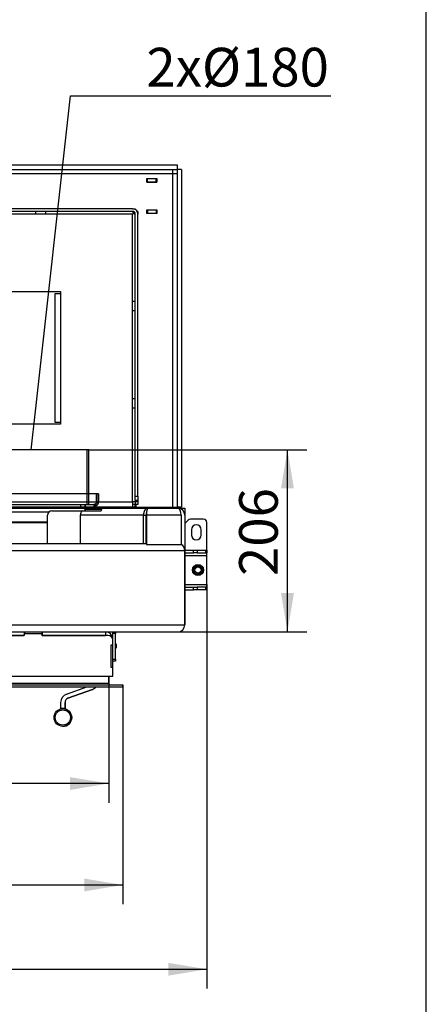
# Model space of a CAD drawing. Units: millimetres. Extents: x 0 to 910, y 892 to 1486.
# Drawn here: x 794 to 840, y 1255 to 1367 of the extents above; entities that cross this region are included whole.
import ezdxf
from ezdxf import colors
from ezdxf.entities.mleader import LeaderData, LeaderLine
from ezdxf.enums import TextEntityAlignment as Align
from ezdxf.lldxf.tags import DXFTag
from ezdxf.math import Vec2, Vec3

# ---------------------------------------------------------------- set-up
doc = ezdxf.new("R2010")
doc.units = ezdxf.units.MM
for name, color, linetype in [('Default', 7, 'Continuous'), ('H21-236', 7, 'Continuous'), ('H23-407', 7, 'Continuous'), ('H23-413', 7, 'Continuous'), ('H30-015', 7, 'Continuous'), ('H30-054', 7, 'Continuous'), ('H30-118L', 7, 'Continuous'), ('H30-132L', 7, 'Continuous'), ('H30-382', 7, 'Continuous'), ('H30-387', 7, 'Continuous'), ('H30-388', 7, 'Continuous'), ('H30-389', 7, 'Continuous'), ('H30-402', 7, 'Continuous'), ('H30-404', 7, 'Continuous'), ('H30-405', 7, 'Continuous'), ('H30-411', 7, 'Continuous'), ('H30-412', 7, 'Continuous'), ('H30-418', 7, 'Continuous'), ('H30-419', 7, 'Continuous'), ('H35-462', 7, 'Continuous'), ('H35-469', 7, 'Continuous'), ('H35-492', 7, 'Continuous'), ('HD-377', 7, 'Continuous'), ('HZ-406-0', 7, 'Continuous'), ('NAVAROVACI_MATIC', 7, 'Continuous'), ('SCREW_DIN_7991_M', 7, 'Continuous'), ('SCREW_DIN_912_M8', 7, 'Continuous'), ('SCREW_DIN_933_M1', 7, 'Continuous'), ('Výchozí', 7, 'Continuous')]:
    doc.layers.add(name, color=color, linetype=linetype)
doc.styles.add('SEACAD_Arial_Narrow', font='ARIALN.TTF')
tags = doc.linetypes.add('HIDDEN2', pattern=[4.7625, 3.175, -1.5875]).pattern_tags.tags
tags[6:7] = [DXFTag(74, 4), DXFTag(75, 0), DXFTag(340, '0'), DXFTag(46, 0.0), DXFTag(50, 0.0), DXFTag(44, 0.0), DXFTag(45, 0.0)]
tags[4:5] = [DXFTag(74, 4), DXFTag(75, 0), DXFTag(340, '0'), DXFTag(46, 0.0), DXFTag(50, 0.0), DXFTag(44, 0.0), DXFTag(45, 0.0)]
doc.dimstyles.new('ISO_(mm)', dxfattribs={"dimtxt": 4.375, "dimasz": 4.375, "dimexe": 2.1875, "dimexo": 0, "dimgap": 1.09375, "dimtad": 1, "dimdec": 0, "dimlfac": 10, "dimtxsty": 'SEACAD_Arial_Narrow', "dimblk1": '_SE_FILLED', "dimblk2": '_SE_FILLED', "dimsah": 1, "dimcen": 2.1875, "dimadec": 0, "dimazin": 0, "dimtfac": 0.5, "dimtmove": 0, "dimatfit": 3, "dimfxl": 1, "dimarcsym": 0})

# ---------------------------------------------------------------- blocks, each defined once
blk = doc.blocks.new('_SE_FILLED')
at = {"color": 0}
blk.add_line((0, 0), (-1, 0), dxfattribs=at)
blk.add_solid([(0, 0), (-1, -0.1665), (-1, 0.1665), (0, 0)], dxfattribs=at)
blk = doc.blocks.new('SE5')
at = {"layer": 'H21-236', "color": 7, "linetype": 'Continuous'}
for p, q in [((799.29, 1290.31), (801.59, 1291.15)), ((802.22, 1290.85), (799.46, 1289.84)), ((799.46, 1289.84), (802.22, 1290.85)), ((802.22, 1290.85), (802.22, 1290.85)), ((798.63, 1289.37), (798.63, 1288.67)), ((799.13, 1288.67), (799.13, 1289.37)), ((799.13, 1289.37), (799.13, 1289.37)), ((799.13, 1289.37), (799.13, 1288.67)), ((799.46, 1289.84), (799.46, 1289.84)), ((798.63, 1288.64), (798.63, 1288.67)), ((799.13, 1288.67), (798.63, 1288.67)), ((799.13, 1288.67), (799.13, 1288.63)), ((799.13, 1288.67), (799.13, 1288.67)), ((799.13, 1288.63), (799.13, 1288.67)), ((799.13, 1288.67), (799.13, 1288.67))]:
    blk.add_line(p, q, dxfattribs=at)
for centre, radius, start, end in [((799.63, 1289.37), 1, 109.9995, 179.9995), ((801.88, 1291.79), 1, 289.9995, 320.2896), ((801.88, 1291.79), 1, 289.9995, 320.2896), ((799.63, 1289.37), 0.5, 109.9995, 179.9995), ((799.63, 1289.37), 0.5, 109.9995, 179.9995)]:
    blk.add_arc(centre, radius, start, end, dxfattribs=at)
at = {"layer": 'H23-407', "color": 7, "linetype": 'Continuous'}
for p, q in [((804.52, 1297.15), (804.52, 1297.35)), ((804.52, 1296.55), (804.52, 1297.15)), ((804.82, 1297.15), (804.52, 1297.15)), ((804.82, 1297.35), (804.82, 1297.15)), ((804.82, 1294.25), (804.82, 1297.15)), ((804.52, 1294.25), (804.82, 1294.25)), ((804.82, 1294.05), (804.52, 1294.05)), ((804.82, 1294.25), (804.82, 1294.05))]:
    blk.add_line(p, q, dxfattribs=at)
at = {"layer": 'H23-413', "color": 7, "linetype": 'Continuous'}
blk.add_line((804.5, 1296.75), (804.52, 1296.75), dxfattribs=at)
at = {"layer": 'H30-015', "color": 7, "linetype": 'Continuous'}
for p, q in [((813.05, 1309.98), (812.67, 1309.6)), ((814.77, 1310.1), (813.34, 1310.1)), ((815.17, 1306.6), (815.17, 1309.7)), ((813.42, 1308.9), (813.42, 1308.3)), ((814.52, 1308.3), (814.52, 1308.9))]:
    blk.add_line(p, q, dxfattribs=at)
for centre, radius, start, end in [((813.34, 1309.7), 0.4, 90, 135), ((813.97, 1308.9), 0.55, 0, 180), ((814.77, 1309.7), 0.4, 0, 90), ((813.97, 1308.3), 0.55, 180, 0)]:
    blk.add_arc(centre, radius, start, end, dxfattribs=at)
at = {"layer": 'H30-054', "color": 7, "linetype": 'Continuous'}
for p, q in [((812.67, 1306.6), (813.67, 1306.6)), ((812.67, 1306.3), (813.67, 1306.3)), ((812.67, 1306), (815.17, 1306)), ((813.67, 1306.3), (813.67, 1306.6)), ((813.67, 1306.6), (814.07, 1306.6)), ((814.07, 1306.3), (813.67, 1306.3)), ((814.07, 1306.6), (815.07, 1306.6)), ((814.07, 1306.6), (814.07, 1306.3)), ((814.07, 1306.3), (815.07, 1306.3)), ((815.07, 1306.6), (815.17, 1306.6)), ((815.07, 1306.3), (815.07, 1306.6)), ((815.17, 1306.3), (815.07, 1306.3)), ((815.17, 1306.6), (815.17, 1306.3)), ((815.17, 1306), (815.17, 1306.3)), ((815.17, 1302.7), (815.17, 1306)), ((812.67, 1302.7), (815.17, 1302.7)), ((815.17, 1302.4), (815.17, 1302.7)), ((812.67, 1302.4), (813.67, 1302.4)), ((812.67, 1302.1), (813.67, 1302.1)), ((813.67, 1302.4), (814.07, 1302.4)), ((813.67, 1302.1), (813.67, 1302.4)), ((814.07, 1302.1), (813.67, 1302.1)), ((815.07, 1302.4), (814.07, 1302.4)), ((814.07, 1302.4), (814.07, 1302.1)), ((815.07, 1302.1), (814.07, 1302.1)), ((815.07, 1302.1), (815.07, 1302.4)), ((815.07, 1302.4), (815.17, 1302.4)), ((815.17, 1302.1), (815.07, 1302.1)), ((815.17, 1302.4), (815.17, 1302.1))]:
    blk.add_line(p, q, dxfattribs=at)
blk.add_circle((814.17, 1304.35), 0.625, dxfattribs=at)
at = {"layer": 'H30-118L', "color": 7, "linetype": 'Continuous'}
for p, q in [((797.14, 1307.35), (797.14, 1310.55)), ((797.64, 1311.05), (801.08, 1311.05)), ((808.01, 1310.55), (800.85, 1310.55)), ((800.85, 1310.55), (800.85, 1307.35)), ((801.08, 1311.05), (801.08, 1311)), ((801.12, 1311.05), (803.16, 1311.05)), ((801.43, 1311.05), (801.35, 1311.19)), ((803.26, 1311.19), (801.35, 1311.19)), ((802.08, 1311.35), (808.48, 1311.35)), ((803.27, 1311.17), (803.26, 1311.19)), ((808.01, 1310.55), (808.29, 1310.55)), ((808.01, 1307.35), (808.01, 1310.55)), ((808.29, 1307.35), (808.29, 1310.55)), ((812.27, 1310.55), (808.34, 1310.55)), ((808.34, 1310.55), (808.34, 1307.25)), ((808.48, 1311.35), (811.87, 1311.35)), ((812.27, 1310.55), (812.27, 1307.25)), ((807.35, 1307.35), (808.01, 1307.35)), ((808.01, 1307.35), (808.29, 1307.35)), ((808.34, 1307.25), (812.27, 1307.25))]:
    blk.add_line(p, q, dxfattribs=at)
for centre, radius, start, end in [((797.64, 1310.55), 0.5, 90, 180), ((801.49, 1310.52), 0.645, 125.7108, 177.4544), ((802.08, 1309.6), 1.75, 90.0829, 114.7018)]:
    blk.add_arc(centre, radius, start, end, dxfattribs=at)
blk.add_ellipse((811.87, 1310.55), major_axis=(0, 0.8), ratio=0.5, start_param=4.712389, end_param=6.283185, dxfattribs=at)
for points, weights in [([(801.41, 1311.1), (801.39, 1311.09), (801.37, 1311.07), (801.36, 1311.06)], [0.86033464141, 0.860355355302, 0.860843482673, 0.861799023521]), ([(808.34, 1310.6), (808.34, 1310.58), (808.34, 1310.57), (808.34, 1310.55)], [0.954735959712, 0.968284633535, 0.983372646964, 1])]:
    blk.add_rational_spline(points, weights, degree=3, dxfattribs=at)
for points, knots in [([(803.16, 1311.05), (803.17, 1311.05), (803.19, 1311.05), (803.23, 1311.08), (803.25, 1311.1), (803.27, 1311.14), (803.28, 1311.16), (803.28, 1311.18), (803.28, 1311.19), (803.26, 1311.19)], [0, 0, 0, 0, 0.25, 0.25, 0.5, 0.5, 0.75, 0.75, 1, 1, 1, 1]), ([(808.48, 1311.35), (808.47, 1311.35), (808.47, 1311.35), (808.46, 1311.35), (808.45, 1311.35), (808.44, 1311.35), (808.44, 1311.35), (808.43, 1311.35), (808.43, 1311.35), (808.42, 1311.35), (808.42, 1311.35), (808.41, 1311.35), (808.41, 1311.35), (808.39, 1311.34), (808.39, 1311.34), (808.35, 1311.33), (808.32, 1311.32), (808.24, 1311.26), (808.19, 1311.2), (808.12, 1311.09), (808.11, 1311.05), (808.07, 1310.96), (808.06, 1310.92), (808.03, 1310.82), (808.02, 1310.77), (808.01, 1310.69), (808.01, 1310.66), (808.01, 1310.6), (808.01, 1310.58), (808.01, 1310.55)], [0, 0, 0, 0, 0.015625, 0.015625, 0.03125, 0.03125, 0.046875, 0.046875, 0.0625, 0.0625, 0.078125, 0.078125, 0.09375, 0.09375, 0.125, 0.125, 0.25, 0.25, 0.5, 0.5, 0.625, 0.625, 0.75, 0.75, 0.875, 0.875, 0.9375, 0.9375, 1, 1, 1, 1]), ([(808.35, 1310.87), (808.35, 1310.86), (808.35, 1310.86), (808.35, 1310.85), (808.34, 1310.84), (808.34, 1310.83), (808.33, 1310.82), (808.33, 1310.81), (808.33, 1310.8), (808.32, 1310.78), (808.32, 1310.77), (808.31, 1310.76), (808.31, 1310.75), (808.31, 1310.73), (808.31, 1310.72), (808.3, 1310.71), (808.3, 1310.69), (808.3, 1310.68), (808.3, 1310.66), (808.3, 1310.65), (808.29, 1310.63), (808.29, 1310.62), (808.29, 1310.6), (808.29, 1310.59), (808.29, 1310.57), (808.29, 1310.56), (808.29, 1310.55), (808.29, 1310.55)], [0.4465784, 0.4465784, 0.4465784, 0.4465784, 0.464578, 0.4801035, 0.5111076, 0.5265882, 0.5575014, 0.5729361, 0.6037573, 0.6191464, 0.6498769, 0.6652214, 0.6958647, 0.7111668, 0.7417286, 0.7569918, 0.78748, 0.8027088, 0.8331335, 0.8483335, 0.8787065, 0.893884, 0.9242189, 0.9393809, 0.9696928, 0.9848466, 1, 1, 1, 1])]:
    blk.add_open_spline(points, degree=3, knots=knots, dxfattribs=at)
blk.add_rational_spline([(808.48, 1311.35), (808.52, 1311.35), (808.5, 1311.35), (808.5, 1311.35), (808.4, 1311.32), (808.34, 1310.99), (808.34, 1310.55)], [1, 0.99961928731, 0.99961928731, 1, 0.820397742127, 0.820397742127, 1], degree=3, knots=[0, 0, 0, 0, 0.5, 0.5, 0.5, 1, 1, 1, 1], dxfattribs=at)
at = {"layer": 'H30-132L', "color": 7, "linetype": 'Continuous'}
blk.add_line((775.52, 1309.71), (797.14, 1309.71), dxfattribs=at)
at = {"layer": 'H30-382', "color": 7, "linetype": 'Continuous'}
for p, q in [((769.52, 1307.35), (807.35, 1307.35)), ((808.29, 1307.35), (808.34, 1307.35)), ((768.72, 1306.55), (812.67, 1306.55)), ((812.67, 1298.15), (812.67, 1306.55)), ((760.32, 1298.15), (812.67, 1298.15)), ((759.52, 1297.35), (811.87, 1297.35))]:
    blk.add_line(p, q, dxfattribs=at)
for centre, start, end in [((811.87, 1306.55), 0, 60), ((811.87, 1298.15), 270, 0)]:
    blk.add_arc(centre, 0.8, start, end, dxfattribs=at)
at = {"layer": 'H30-387', "color": 7, "linetype": 'Continuous'}
for p, q in [((797.27, 1310.89), (773.06, 1310.89)), ((773.52, 1311.35), (802.08, 1311.35)), ((811.87, 1311.35), (812.27, 1311.35)), ((812.27, 1311.24), (812.27, 1311.35)), ((775.52, 1309.8), (797.14, 1309.8))]:
    blk.add_line(p, q, dxfattribs=at)
at = {"layer": 'H30-388', "color": 7, "linetype": 'Continuous'}
for p, q in [((812.27, 1311.35), (812.67, 1311.35)), ((812.67, 1311.35), (812.67, 1310.55))]:
    blk.add_line(p, q, dxfattribs=at)
at = {"layer": 'H30-389', "color": 7, "linetype": 'Continuous'}
for p, q in [((812.67, 1310.55), (812.67, 1298.15)), ((812.27, 1307.24), (812.27, 1307.25))]:
    blk.add_line(p, q, dxfattribs=at)
for centre, start, end in [((811.87, 1310.55), 0, 90), ((811.87, 1298.15), 270, 0)]:
    blk.add_arc(centre, 0.8, start, end, dxfattribs=at)
at = {"layer": 'H30-402', "color": 7, "linetype": 'Continuous'}
for p, q in [((795.82, 1344.6), (795.82, 1344.9)), ((796.92, 1344.9), (796.92, 1344.6)), ((806.77, 1345.2), (807.05, 1345.2)), ((806.83, 1344.73), (806.83, 1344.87)), ((807.05, 1345.2), (807.05, 1345.13)), ((807.37, 1344.88), (807.3, 1344.88)), ((807.37, 1344.88), (807.37, 1344.6)), ((795.82, 1344.6), (785.92, 1344.6)), ((795.82, 1344.59), (795.82, 1344.6)), ((796.92, 1344.59), (795.82, 1344.59)), ((806.77, 1344.6), (796.92, 1344.6)), ((796.92, 1344.59), (796.92, 1344.6)), ((806.84, 1344.67), (806.77, 1344.6)), ((806.84, 1344.67), (806.77, 1344.6)), ((806.77, 1334.75), (806.77, 1344.6)), ((806.97, 1344.81), (806.83, 1344.73)), ((806.9, 1344.66), (807.04, 1344.66)), ((782.4, 1335.83), (798.6, 1335.83)), ((798, 1335.63), (798.6, 1335.63)), ((798, 1321.03), (798, 1335.63)), ((798.6, 1335.83), (798.6, 1335.63)), ((798.6, 1335.63), (798.6, 1321.03)), ((806.76, 1333.65), (806.76, 1334.75)), ((806.76, 1334.75), (806.77, 1334.75)), ((806.77, 1334.75), (807.07, 1334.75)), ((806.76, 1333.65), (806.77, 1333.65)), ((806.77, 1323.75), (806.77, 1333.65)), ((807.07, 1333.65), (806.77, 1333.65)), ((806.76, 1322.65), (806.76, 1323.75)), ((806.76, 1323.75), (806.77, 1323.75)), ((806.77, 1323.75), (807.07, 1323.75)), ((806.76, 1322.65), (806.77, 1322.65)), ((806.77, 1312.05), (806.77, 1322.65)), ((807.07, 1322.65), (806.77, 1322.65)), ((798.6, 1320.83), (782.4, 1320.83)), ((798.6, 1321.03), (798, 1321.03)), ((798.6, 1321.03), (798.6, 1320.83)), ((774.22, 1312.05), (806.77, 1312.05)), ((806.77, 1311.45), (774.22, 1311.45)), ((807.37, 1312.05), (806.77, 1312.05)), ((806.77, 1312.05), (806.77, 1311.45)), ((807.05, 1311.75), (806.77, 1311.75)), ((807.05, 1311.45), (806.77, 1311.45)), ((807.05, 1311.45), (807.05, 1311.75)), ((807.12, 1311.45), (807.05, 1311.45)), ((807.07, 1312.05), (807.07, 1311.77)), ((807.37, 1311.77), (807.07, 1311.77)), ((807.37, 1312.2), (807.37, 1312.05)), ((807.37, 1312.05), (807.37, 1311.77))]:
    blk.add_line(p, q, dxfattribs=at)
for centre, radius, start, end in [((806.96, 1344.78), 0.159, 144.5199, 220.091), ((806.95, 1344.79), 0.159, 229.9214, 305.4677), ((805.5, 1345.53), 1.66, 328.1488, 333.491)]:
    blk.add_arc(centre, radius, start, end, dxfattribs=at)
at = {"layer": 'H30-404', "color": 7, "linetype": 'HIDDEN2'}
for p, q in [((801.82, 1317.95), (792.95, 1317.95)), ((801.62, 1311.75), (801.62, 1317.95)), ((801.82, 1311.75), (801.82, 1317.95))]:
    blk.add_line(p, q, dxfattribs=at)
at = {"layer": 'H30-405', "color": 7, "linetype": 'HIDDEN2'}
for p, q in [((802.7, 1312.95), (783.14, 1312.95)), ((802.7, 1312.05), (802.7, 1312.95)), ((802.92, 1312.95), (802.72, 1312.95)), ((802.72, 1312.95), (802.72, 1312.05)), ((802.92, 1312.95), (802.92, 1312.05)), ((784.17, 1311.75), (802.42, 1311.75)), ((800.88, 1311.75), (800.88, 1311.55)), ((801.42, 1311.55), (801.42, 1311.75)), ((801.46, 1311.55), (801.46, 1311.75)), ((802.4, 1311.76), (802.4, 1311.56)), ((802.42, 1311.75), (802.42, 1311.55)), ((802.7, 1311.92), (802.66, 1311.9)), ((802.72, 1311.92), (802.68, 1311.9)), ((802.7, 1312.05), (802.7, 1311.85)), ((802.72, 1311.92), (802.72, 1312.05)), ((802.88, 1311.85), (802.72, 1311.92))]:
    blk.add_line(p, q, dxfattribs=at)
for centre, radius, start, end in [((802.42, 1312.01), 0.261, 270, 270.8777), ((802.42, 1312.05), 0.3, 270, 270.8191), ((802.42, 1311.99), 0.436, 270, 270.6807), ((802.42, 1312.05), 0.5, 270, 270.6354), ((802.13, 1312.62), 0.902, 289.4747, 306.7034), ((801.94, 1312.38), 0.929, 301.3325, 324.7406), ((802.42, 1312.05), 0.3, 270.8191, 292.8611), ((731.47, 1311.23), 70.96, 0.2549, 0.4164), ((736.2, 1311.23), 66.23, 0.2731, 0.4462), ((802.42, 1312.05), 0.5, 270.6354, 292.8611), ((802.42, 1312.05), 0.3, 292.8611, 330.1605), ((802.42, 1312.05), 0.5, 292.8611, 335.9718), ((802.42, 1312.05), 0.3, 330.1605, 0), ((802.42, 1312.05), 0.5, 335.9718, 0)]:
    blk.add_arc(centre, radius, start, end, dxfattribs=at)
blk.add_ellipse((802.42, 1312.05), major_axis=(0, -0.3), ratio=0.933333, start_param=1.049998, end_param=1.570796, dxfattribs=at)
for points in [[(802.43, 1311.77), (802.42, 1311.77), (802.41, 1311.77), (802.4, 1311.76), (802.4, 1311.76), (802.4, 1311.75), (802.4, 1311.75), (802.41, 1311.75), (802.42, 1311.75), (802.43, 1311.75)], [(802.43, 1311.59), (802.42, 1311.58), (802.41, 1311.58), (802.4, 1311.57), (802.4, 1311.56), (802.4, 1311.56), (802.4, 1311.55), (802.41, 1311.55), (802.42, 1311.55), (802.43, 1311.55)]]:
    blk.add_open_spline(points, degree=3, knots=[0, 0, 0, 0, 0.25, 0.25, 0.5, 0.5, 0.75, 0.75, 1, 1, 1, 1], dxfattribs=at)
at = {"layer": 'H30-411', "color": 7, "linetype": 'Continuous'}
for p, q in [((773.62, 1350.15), (811.8, 1350.15)), ((773.62, 1349.65), (811.8, 1349.65)), ((811.32, 1349.15), (811.32, 1349.65)), ((811.8, 1350.15), (811.8, 1349.65)), ((811.82, 1349.63), (811.82, 1311.45)), ((812.32, 1349.63), (811.82, 1349.63)), ((812.32, 1349.63), (812.32, 1311.45)), ((811.32, 1349.15), (773.62, 1349.15)), ((808.4, 1348.19), (808.4, 1348.61)), ((808.4, 1348.61), (809.5, 1348.61)), ((809.5, 1348.19), (808.4, 1348.19)), ((809.5, 1348.61), (809.5, 1348.19)), ((811.82, 1349.15), (811.32, 1349.15)), ((811.32, 1311.45), (811.32, 1349.15)), ((808.4, 1344.67), (808.4, 1345.09)), ((808.4, 1345.09), (809.5, 1345.09)), ((809.5, 1345.09), (809.5, 1344.67)), ((809.5, 1344.67), (808.4, 1344.67)), ((807.05, 1311.75), (807.12, 1311.75)), ((807.12, 1311.75), (807.12, 1311.45)), ((807.12, 1311.45), (811.32, 1311.45)), ((811.32, 1311.45), (811.82, 1311.45)), ((812.32, 1311.45), (811.82, 1311.45))]:
    blk.add_line(p, q, dxfattribs=at)
at = {"layer": 'H30-412', "color": 7, "linetype": 'Continuous'}
for p, q in [((808.4, 1348.6), (808.45, 1348.6)), ((808.4, 1348.2), (808.45, 1348.2)), ((808.45, 1348.2), (808.45, 1348.6)), ((808.45, 1348.6), (809.45, 1348.6)), ((808.45, 1348.2), (809.45, 1348.2)), ((809.45, 1348.6), (809.5, 1348.6)), ((809.45, 1348.2), (809.45, 1348.6)), ((809.45, 1348.2), (809.5, 1348.2)), ((808.45, 1345.09), (808.45, 1344.7)), ((809.45, 1345.09), (809.45, 1344.7)), ((808.45, 1344.7), (808.4, 1344.7)), ((808.45, 1344.7), (809.45, 1344.7)), ((809.5, 1344.7), (809.45, 1344.7))]:
    blk.add_line(p, q, dxfattribs=at)
at = {"layer": 'H30-418', "color": 7, "linetype": 'Continuous'}
for p, q in [((804.92, 1311.45), (804.92, 1311.35)), ((806.52, 1311.45), (806.52, 1311.35))]:
    blk.add_line(p, q, dxfattribs=at)
at = {"layer": 'H30-419', "color": 7, "linetype": 'Continuous'}
for p, q in [((806.77, 1345.2), (774.87, 1345.2)), ((806.77, 1344.9), (774.87, 1344.9)), ((807.07, 1312.7), (807.07, 1344.6)), ((807.37, 1312.7), (807.37, 1344.6)), ((807.07, 1312.7), (807.37, 1312.7)), ((807.07, 1312.2), (807.07, 1312.7)), ((807.37, 1312.7), (807.37, 1312.2)), ((807.37, 1312.2), (807.07, 1312.2))]:
    blk.add_line(p, q, dxfattribs=at)
for radius in [0.6, 0.3]:
    blk.add_arc((806.77, 1344.6), radius, 0, 90, dxfattribs=at)
at = {"layer": 'H35-462', "color": 7, "linetype": 'Continuous'}
for p, q in [((794.5, 1297.35), (794.5, 1296.95)), ((796.55, 1297.35), (796.55, 1296.95)), ((803.72, 1297.35), (803.72, 1296.95)), ((779.55, 1296.95), (794.5, 1296.95)), ((796.55, 1296.95), (803.72, 1296.95)), ((804.52, 1296.95), (804.41, 1296.95)), ((804.52, 1293.35), (804.52, 1295.85))]:
    blk.add_line(p, q, dxfattribs=at)
blk.add_arc((803.72, 1296.55), 0.8, 0, 90, dxfattribs=at)
at = {"layer": 'H35-469', "color": 7, "linetype": 'Continuous'}
for p, q in [((794.52, 1296.95), (794.52, 1297.05)), ((794.62, 1297.15), (796.42, 1297.15)), ((796.52, 1297.05), (796.52, 1296.95)), ((794.52, 1296.95), (779.52, 1296.95)), ((804.02, 1296.95), (796.52, 1296.95)), ((804.52, 1295.85), (804.52, 1296.45)), ((804.32, 1295.85), (804.32, 1293.35)), ((804.52, 1295.85), (804.32, 1295.85)), ((804.32, 1293.35), (804.52, 1293.35)), ((804.52, 1292.35), (804.52, 1293.35)), ((754.82, 1292.35), (804.52, 1292.35))]:
    blk.add_line(p, q, dxfattribs=at)
for centre, radius, start, end in [((794.62, 1297.05), 0.1, 90, 180), ((796.42, 1297.05), 0.1, 0, 90), ((804.02, 1296.45), 0.5, 0, 90)]:
    blk.add_arc(centre, radius, start, end, dxfattribs=at)
at = {"layer": 'H35-492', "color": 7, "linetype": 'Continuous'}
for p, q in [((753.72, 1291.55), (804.07, 1291.55)), ((804.07, 1292.35), (804.07, 1291.55)), ((753.55, 1291.35), (805.67, 1291.35)), ((753.55, 1291.15), (805.67, 1291.15)), ((805.67, 1291.15), (805.67, 1291.35))]:
    blk.add_line(p, q, dxfattribs=at)
blk.add_arc((804.27, 1291.55), 0.2, 180, 270, dxfattribs=at)
at = {"layer": 'HD-377', "color": 7, "linetype": 'Continuous'}
for p, q in [((804.07, 1291.55), (804.07, 1292.35)), ((805.67, 1291.15), (805.67, 1291.35))]:
    blk.add_line(p, q, dxfattribs=at)
blk.add_arc((804.27, 1291.55), 0.2, 180, 270, dxfattribs=at)
at = {"layer": 'HZ-406-0', "color": 7, "linetype": 'Continuous'}
blk.add_line((798.88, 1286.67), (798.88, 1286.67), dxfattribs=at)
for radius in [1, 0.85]:
    blk.add_circle((798.88, 1287.67), radius, dxfattribs=at)
for start, end in [(69.5122, 89.9999), (0, 75.5223), (269.9995, 0)]:
    blk.add_arc((798.88, 1287.67), 1, start, end, dxfattribs=at)
at = {"layer": 'NAVAROVACI_MATIC', "color": 7, "linetype": 'Continuous'}
blk.add_circle((814.17, 1304.35), 0.6, dxfattribs=at)
at = {"layer": 'SCREW_DIN_7991_M', "color": 7, "linetype": 'Continuous'}
for p, q in [((804.87, 1296), (804.82, 1296)), ((804.92, 1295.95), (804.82, 1295.95)), ((804.87, 1296), (804.87, 1295.5)), ((804.92, 1295.95), (804.87, 1296)), ((804.92, 1295.95), (804.92, 1295.55)), ((804.92, 1295.55), (804.82, 1295.55)), ((804.82, 1295.5), (804.87, 1295.5)), ((804.87, 1295.5), (804.92, 1295.55))]:
    blk.add_line(p, q, dxfattribs=at)
at = {"layer": 'SCREW_DIN_912_M8', "color": 7, "linetype": 'Continuous'}
for p, q in [((806.74, 1311.35), (806.74, 1311.45)), ((806.82, 1311.35), (806.82, 1311.45))]:
    blk.add_line(p, q, dxfattribs=at)
at = {"layer": 'SCREW_DIN_933_M1', "color": 7, "linetype": 'Continuous'}
for radius in [0.5, 0.35]:
    blk.add_circle((814.17, 1304.35), radius, dxfattribs=at)
blk.add_arc((814.17, 1304.35), 0.408, 255, 195, dxfattribs=at)
blk = doc.blocks.new('DMBLK131')
at = {"layer": 'Výchozí', "linetype": 'Continuous'}
for points in [[(757.9, 1279.48), (757.9, 1280.93), (753.52, 1280.21)], [(799.7, 1279.48), (804.07, 1280.21), (799.7, 1280.93)]]:
    blk.add_hatch(color=7, dxfattribs=at).paths.add_polyline_path(points)
at = {"layer": 'Výchozí', "color": 7, "linetype": 'Continuous'}
for p, q in [((804.07, 1291.55), (804.07, 1278.02)), ((753.52, 1291.38), (753.52, 1278.02)), ((804.07, 1280.21), (753.52, 1280.21))]:
    blk.add_line(p, q, dxfattribs=at)
at = {"layer": 'Výchozí', "color": 7, "linetype": 'Continuous', "style": 'SEACAD_Arial_Narrow'}
blk.add_text('506', height=4.375, dxfattribs=at).set_placement((774.92, 1285.67), align=Align.TOP_LEFT)
blk = doc.blocks.new('DMBLK133')
at = {"layer": 'Výchozí', "linetype": 'Continuous'}
for points in [[(757.9, 1268.01), (757.9, 1269.46), (753.52, 1268.74)], [(801.3, 1268.01), (805.67, 1268.74), (801.3, 1269.46)]]:
    blk.add_hatch(color=7, dxfattribs=at).paths.add_polyline_path(points)
at = {"layer": 'Výchozí', "color": 7, "linetype": 'Continuous'}
for p, q in [((753.52, 1291.38), (753.52, 1266.55)), ((805.67, 1291.35), (805.67, 1266.55)), ((753.52, 1268.74), (805.67, 1268.74))]:
    blk.add_line(p, q, dxfattribs=at)
at = {"layer": 'Výchozí', "color": 7, "linetype": 'Continuous', "style": 'SEACAD_Arial_Narrow'}
blk.add_text('522', height=4.375, dxfattribs=at).set_placement((775.67, 1274.2), align=Align.TOP_LEFT)
blk = doc.blocks.new('DMBLK136')
at = {"layer": 'Výchozí', "linetype": 'Continuous'}
for points in [[(757.9, 1258.48), (757.9, 1259.93), (753.52, 1259.21)], [(810.8, 1258.48), (815.17, 1259.21), (810.8, 1259.93)]]:
    blk.add_hatch(color=7, dxfattribs=at).paths.add_polyline_path(points)
at = {"layer": 'Výchozí', "color": 7, "linetype": 'Continuous'}
for p, q in [((815.17, 1302.7), (815.17, 1257.02)), ((753.52, 1291.38), (753.52, 1257.02)), ((753.52, 1259.21), (815.17, 1259.21))]:
    blk.add_line(p, q, dxfattribs=at)
at = {"layer": 'Výchozí', "color": 7, "linetype": 'Continuous', "style": 'SEACAD_Arial_Narrow'}
blk.add_text('616', height=4.375, dxfattribs=at).set_placement((780.77, 1264.67), align=Align.TOP_LEFT)
blk = doc.blocks.new('DMBLK173')
at = {"layer": 'Výchozí', "linetype": 'Continuous'}
for points in [[(825.02, 1313.58), (824.29, 1317.95), (823.56, 1313.58)], [(825.02, 1301.73), (823.56, 1301.73), (824.29, 1297.35)]]:
    blk.add_hatch(color=7, dxfattribs=at).paths.add_polyline_path(points)
at = {"layer": 'Výchozí', "color": 7, "linetype": 'Continuous'}
for p, q in [((801.82, 1317.95), (826.47, 1317.95)), ((824.29, 1297.35), (824.29, 1317.95)), ((811.87, 1297.35), (826.47, 1297.35))]:
    blk.add_line(p, q, dxfattribs=at)
at = {"layer": 'Výchozí', "color": 7, "linetype": 'Continuous', "style": 'SEACAD_Arial_Narrow'}
blk.add_text('206', height=4.375, rotation=90, dxfattribs=at).set_placement((818.82, 1303.67), align=Align.TOP_LEFT)
blk = doc.blocks.new('RÁMEČEK_VÝKRESU_A3')
at = {"layer": 'Default', "color": 7, "linetype": 'Continuous'}
blk.add_line((420, 0), (420, 297), dxfattribs=at)

msp = doc.modelspace()

# ---------------------------------------------------------------- block references
at = {"layer": 'Default', "color": 7}
msp.add_blockref('RÁMEČEK_VÝKRESU_A3', (419.9992, 1188.9993), dxfattribs=at)
at = {"layer": 'Výchozí'}
msp.add_blockref('SE5', (0, 0), dxfattribs=at)

# ---------------------------------------------------------------- dimensions: what is measured, and where the dimension line sits
at = {"layer": 'Výchozí', "color": 7, "linetype": 'Continuous'}
dim = msp.add_linear_dim(base=(824.2865, 1317.9501), p1=(811.8712, 1297.3501), p2=(801.8212, 1317.9501), angle=90, text='\\A1;<>', dimstyle='ISO_(mm)', override={"dimdec": 2}, dxfattribs=at)
dim.commit()
dim.dimension.update_dxf_attribs({"geometry": 'DMBLK173', "text_midpoint": (824.2865, 1307.6501), "dimtype": 160})
dim = msp.add_linear_dim(base=(815.1711556722, 1259.2052250161), p1=(753.5211556722, 1291.3800544098), p2=(815.1711556722, 1302.7000544098), text='\\A1;<>', dimstyle='ISO_(mm)', dxfattribs=at)
dim.commit()
dim.dimension.update_dxf_attribs({"geometry": 'DMBLK136', "text_midpoint": (784.3461559285, 1259.2052250161), "dimtype": 160})
for base, p1, p2, angle, picture, middle in [((804.0712, 1280.2052), (804.0712, 1291.5501), (753.5212, 1291.3801), 180.192685, 'DMBLK131', (778.7962, 1280.2052)), ((753.5212, 1268.7352), (753.5212, 1291.3801), (805.6712, 1291.3501), 359.96704, 'DMBLK133', (779.5962, 1268.7352))]:
    dim = msp.add_linear_dim(base=base, p1=p1, p2=p2, angle=angle, text='\\A1;<>', dimstyle='ISO_(mm)', dxfattribs=at)
    dim.commit()
    dim.dimension.update_dxf_attribs({"geometry": picture, "text_midpoint": middle, "dimtype": 161})

# ---------------------------------------------------------------- leaders
ml = msp.add_multileader_mtext('Standard', dxfattribs=at)
ml.set_content('{\\pxsm0.9;\\fArial Narrow|b0||i0||c0|p34;\\W1.;2x%%c180\\P}', color=256)
ml.set_leader_properties()
ml.set_arrow_properties(name='_SE_FILLED')
ml.build(insert=Vec2(0, 0))
ml.multileader.update_dxf_attribs({"text_left_attachment_type": 5, "text_right_attachment_type": 5, "dogleg_length": 6.5625, "arrow_head_size": 4.375})
ctx = ml.context
ctx.base_point, ctx.char_height, ctx.arrow_head_size = Vec3(806.3267, 1357.9773), 4.375, 4.375
ctx.left_attachment, ctx.right_attachment = 5, 5
notes = []
notes.append((ctx, [(0, (1, 1, 0), (799.7642, 1357.9773), (1, 0), 6.5625, [(0, [(795.3149, 1317.9501)], 0, [])])]))
ctx.mtext.insert = Vec3(808.3267, 1363.3894)
for ctx, leaders in notes:
    for number, flags, end, landing, length, lines in leaders:
        leader = LeaderData()
        leader.index, (leader.has_last_leader_line, leader.has_dogleg_vector, leader.attachment_direction) = number, flags
        leader.last_leader_point, leader.dogleg_vector, leader.dogleg_length = Vec3(end), Vec3(landing), length
        for number, points, colour, breaks in lines:
            line = LeaderLine()
            line.index, line.vertices, line.color, line.breaks = number, Vec3.list(points), colors.encode_raw_color(colour), breaks
            leader.lines.append(line)
        ctx.leaders.append(leader)

doc.saveas('drawing.dxf')
